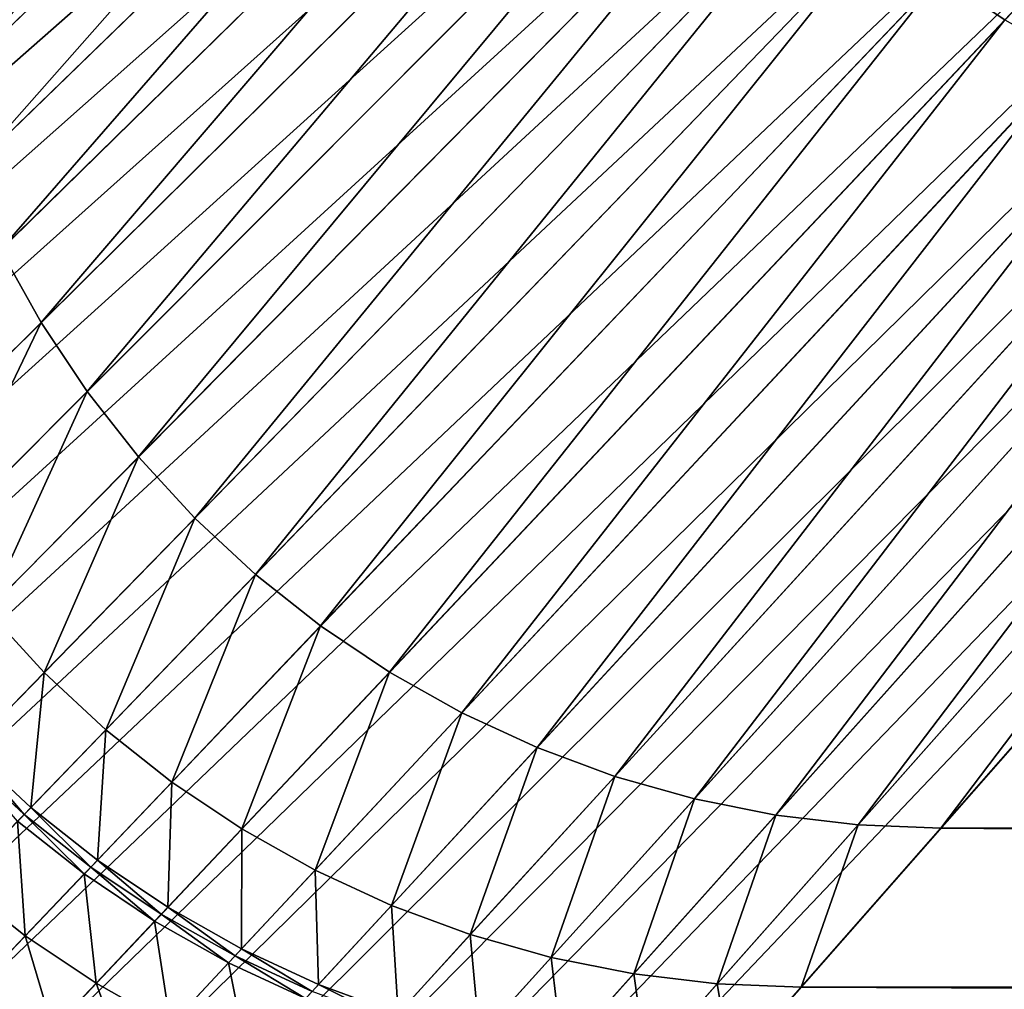
# Model space of a CAD drawing. Extents: x -163 to 164, y -164 to 164.
# Drawn here: x -152 to -138, y -157 to -143 of the extents above; entities that cross this region are included whole.
import ezdxf

# ---------------------------------------------------------------- set-up
doc = ezdxf.new("R2010")
doc.units = 0
doc.header["$MEASUREMENT"] = 0
doc.layers.get('0').update_dxf_attribs({"linetype": 'CONTINUOUS'})

msp = doc.modelspace()

# ---------------------------------------------------------------- linework, layer by layer
for points in [[(-160.089, 144.745, 48.64), (-160.04, -145.847, 48.64), (-142.597, -129.569, 48.64)], [(-137.639, -142.535, 7.719), (-138.581, -141.904, 7.719), (-24.762, -22.489, 7.719)], [(-160.04, -145.847, 48.64), (-142.466, -130.683, 48.64), (-142.597, -129.569, 48.64)], [(-160.04, -145.847, 48.64), (-159.892, -147.098, 48.64), (-142.466, -130.683, 48.64)], [(-159.892, -147.098, 48.64), (-142.248, -131.784, 48.64), (-142.466, -130.683, 48.64)], [(-159.892, -147.098, 48.64), (-159.648, -148.333, 48.64), (-142.248, -131.784, 48.64)], [(-159.648, -148.333, 48.64), (-141.944, -132.864, 48.64), (-142.248, -131.784, 48.64)], [(-159.648, -148.333, 48.64), (-159.307, -149.545, 48.64), (-141.944, -132.864, 48.64)], [(-159.307, -149.545, 48.64), (-141.558, -133.916, 48.64), (-141.944, -132.864, 48.64)], [(-153.172, -143.65, 7.719), (-153.499, -142.485, 7.719), (-144.125, -133.57, 7.719)], [(-153.172, -143.65, 7.719), (-144.125, -133.57, 7.719), (-143.818, -134.664, 7.719)], [(-159.307, -149.545, 48.64), (-158.873, -150.726, 48.64), (-141.558, -133.916, 48.64)], [(-158.873, -150.726, 48.64), (-141.09, -134.935, 48.64), (-141.558, -133.916, 48.64)], [(-152.754, -144.786, 7.719), (-153.172, -143.65, 7.719), (-143.818, -134.664, 7.719)], [(-152.754, -144.786, 7.719), (-143.818, -134.664, 7.719), (-143.426, -135.73, 7.719)], [(-158.873, -150.726, 48.64), (-158.348, -151.87, 48.64), (-141.09, -134.935, 48.64)], [(-158.348, -151.87, 48.64), (-140.544, -135.914, 48.64), (-141.09, -134.935, 48.64)], [(-152.25, -145.886, 7.719), (-152.754, -144.786, 7.719), (-143.426, -135.73, 7.719)], [(-152.25, -145.886, 7.719), (-143.426, -135.73, 7.719), (-142.952, -136.763, 7.719)], [(-158.348, -151.87, 48.64), (-157.736, -152.968, 48.64), (-140.544, -135.914, 48.64)], [(-157.736, -152.968, 48.64), (-139.923, -136.847, 48.64), (-140.544, -135.914, 48.64)], [(-151.661, -146.942, 7.719), (-152.25, -145.886, 7.719), (-142.952, -136.763, 7.719)], [(-151.661, -146.942, 7.719), (-142.952, -136.763, 7.719), (-142.399, -137.755, 7.719)], [(-157.736, -152.968, 48.64), (-157.039, -154.015, 48.64), (-139.923, -136.847, 48.64)], [(-157.039, -154.015, 48.64), (-139.231, -137.729, 48.64), (-139.923, -136.847, 48.64)], [(-157.039, -154.015, 48.64), (-156.263, -155.004, 48.64), (-139.231, -137.729, 48.64)], [(-156.263, -155.004, 48.64), (-138.473, -138.553, 48.64), (-139.231, -137.729, 48.64)], [(-150.991, -147.949, 7.719), (-151.661, -146.942, 7.719), (-142.399, -137.755, 7.719)], [(-150.991, -147.949, 7.719), (-142.399, -137.755, 7.719), (-141.77, -138.7, 7.719)], [(-156.263, -155.004, 48.64), (-155.412, -155.929, 48.64), (-138.473, -138.553, 48.64)], [(-155.412, -155.929, 48.64), (-137.652, -139.314, 48.64), (-138.473, -138.553, 48.64)], [(-150.244, -148.9, 7.719), (-150.991, -147.949, 7.719), (-141.77, -138.7, 7.719)], [(-150.244, -148.9, 7.719), (-141.77, -138.7, 7.719), (-141.069, -139.593, 7.719)], [(-155.412, -155.929, 48.64), (-154.491, -156.784, 48.64), (-137.652, -139.314, 48.64)], [(-154.491, -156.784, 48.64), (-136.775, -140.009, 48.64), (-137.652, -139.314, 48.64)], [(-149.426, -149.789, 7.719), (-150.244, -148.9, 7.719), (-141.069, -139.593, 7.719)], [(-149.426, -149.789, 7.719), (-141.069, -139.593, 7.719), (-140.301, -140.428, 7.719)], [(-154.491, -156.784, 48.64), (-153.507, -157.563, 48.64), (-136.775, -140.009, 48.64)], [(-153.507, -157.563, 48.64), (-135.846, -140.632, 48.64), (-136.775, -140.009, 48.64)], [(-148.541, -150.611, 7.719), (-149.426, -149.789, 7.719), (-140.301, -140.428, 7.719)], [(-148.541, -150.611, 7.719), (-140.301, -140.428, 7.719), (-139.47, -141.2, 7.719)], [(-153.507, -157.563, 48.64), (-152.464, -158.263, 48.64), (-135.846, -140.632, 48.64)], [(-152.464, -158.263, 48.64), (-134.871, -141.181, 48.64), (-135.846, -140.632, 48.64)], [(-152.464, -158.263, 48.64), (-151.37, -158.878, 48.64), (-134.871, -141.181, 48.64)], [(-151.37, -158.878, 48.64), (-133.856, -141.651, 48.64), (-134.871, -141.181, 48.64)], [(-147.594, -151.36, 7.719), (-148.541, -150.611, 7.719), (-139.47, -141.2, 7.719)], [(-147.594, -151.36, 7.719), (-139.47, -141.2, 7.719), (-138.581, -141.904, 7.719)], [(-151.37, -158.878, 48.64), (-150.231, -159.405, 48.64), (-133.856, -141.651, 48.64)], [(-150.231, -159.405, 48.64), (-132.808, -142.039, 48.64), (-133.856, -141.651, 48.64)], [(-146.592, -152.033, 7.719), (-147.594, -151.36, 7.719), (-138.581, -141.904, 7.719)], [(-146.592, -152.033, 7.719), (-138.581, -141.904, 7.719), (-137.639, -142.535, 7.719)], [(-150.231, -159.405, 48.64), (-149.055, -159.841, 48.64), (-132.808, -142.039, 48.64)], [(-149.055, -159.841, 48.64), (-131.733, -142.344, 48.64), (-132.808, -142.039, 48.64)], [(-149.055, -159.841, 48.64), (-147.848, -160.183, 48.64), (-131.733, -142.344, 48.64)], [(-147.848, -160.183, 48.64), (-130.637, -142.562, 48.64), (-131.733, -142.344, 48.64)], [(-145.54, -152.624, 7.719), (-146.592, -152.033, 7.719), (-137.639, -142.535, 7.719)], [(-145.54, -152.624, 7.719), (-137.639, -142.535, 7.719), (-136.652, -143.091, 7.719)], [(-147.848, -160.183, 48.64), (-146.619, -160.429, 48.64), (-130.637, -142.562, 48.64)], [(-146.619, -160.429, 48.64), (-129.527, -142.694, 48.64), (-130.637, -142.562, 48.64)], [(-146.619, -160.429, 48.64), (-145.373, -160.577, 48.64), (-129.527, -142.694, 48.64)], [(-145.373, -160.577, 48.64), (-128.411, -142.738, 48.64), (-129.527, -142.694, 48.64)], [(-144.121, -160.626, 48.64), (145.762, -160.577, 48.64), (129.916, -142.694, 48.64)], [(-144.121, -160.626, 48.64), (129.916, -142.694, 48.64), (-128.411, -142.738, 48.64)], [(-145.373, -160.577, 48.64), (-144.121, -160.626, 48.64), (-128.411, -142.738, 48.64)], [(-144.445, -153.131, 7.719), (-145.54, -152.624, 7.719), (-136.652, -143.091, 7.719)], [(-144.445, -153.131, 7.719), (-136.652, -143.091, 7.719), (-135.624, -143.567, 7.719)], [(-143.314, -153.55, 7.719), (-144.445, -153.131, 7.719), (-135.624, -143.567, 7.719)], [(-143.314, -153.55, 7.719), (-135.624, -143.567, 7.719), (-134.561, -143.96, 7.719)], [(-142.154, -153.879, 7.719), (-143.314, -153.55, 7.719), (-134.561, -143.96, 7.719)], [(-142.154, -153.879, 7.719), (-134.561, -143.96, 7.719), (-133.472, -144.269, 7.719)], [(-140.971, -154.115, 7.719), (-142.154, -153.879, 7.719), (-133.472, -144.269, 7.719)], [(-140.971, -154.115, 7.719), (-133.472, -144.269, 7.719), (-132.362, -144.491, 7.719)], [(-139.774, -154.258, 7.719), (-140.971, -154.115, 7.719), (-132.362, -144.491, 7.719)], [(-139.774, -154.258, 7.719), (-132.362, -144.491, 7.719), (-131.237, -144.624, 7.719)], [(-138.569, -154.305, 7.719), (-139.774, -154.258, 7.719), (-131.237, -144.624, 7.719)], [(-138.569, -154.305, 7.719), (-131.237, -144.624, 7.719), (-130.106, -144.669, 7.719)], [(140.162, -154.258, 7.719), (-138.569, -154.305, 7.719), (-130.106, -144.669, 7.719)], [(-153.885, -149.149, 7.719), (-152.25, -145.886, 7.719), (-151.661, -146.942, 7.719)], [(-153.206, -150.17, 7.719), (-153.885, -149.149, 7.719), (-151.661, -146.942, 7.719)], [(-153.206, -150.17, 7.719), (-151.661, -146.942, 7.719), (-150.991, -147.949, 7.719)], [(-152.448, -151.135, 7.719), (-153.206, -150.17, 7.719), (-150.991, -147.949, 7.719)], [(-152.448, -151.135, 7.719), (-150.991, -147.949, 7.719), (-150.244, -148.9, 7.719)], [(-151.618, -152.037, 7.719), (-152.448, -151.135, 7.719), (-150.244, -148.9, 7.719)], [(-151.618, -152.037, 7.719), (-150.244, -148.9, 7.719), (-149.426, -149.789, 7.719)], [(-150.72, -152.871, 7.719), (-151.618, -152.037, 7.719), (-149.426, -149.789, 7.719)], [(-150.72, -152.871, 7.719), (-149.426, -149.789, 7.719), (-148.541, -150.611, 7.719)], [(-149.759, -153.632, 7.719), (-150.72, -152.871, 7.719), (-148.541, -150.611, 7.719)], [(-149.759, -153.632, 7.719), (-148.541, -150.611, 7.719), (-147.594, -151.36, 7.719)], [(-152.714, -153.162, 7.719), (-152.448, -151.135, 7.719), (-151.618, -152.037, 7.719)], [(-148.742, -154.314, 7.719), (-149.759, -153.632, 7.719), (-147.594, -151.36, 7.719)], [(-148.742, -154.314, 7.719), (-147.594, -151.36, 7.719), (-146.592, -152.033, 7.719)], [(-151.81, -154.002, 7.719), (-152.714, -153.162, 7.719), (-151.618, -152.037, 7.719)], [(-151.81, -154.002, 7.719), (-151.618, -152.037, 7.719), (-150.72, -152.871, 7.719)], [(-147.675, -154.915, 7.719), (-148.742, -154.314, 7.719), (-146.592, -152.033, 7.719)], [(-147.675, -154.915, 7.719), (-146.592, -152.033, 7.719), (-145.54, -152.624, 7.719)], [(-146.564, -155.429, 7.719), (-147.675, -154.915, 7.719), (-145.54, -152.624, 7.719)], [(-146.564, -155.429, 7.719), (-145.54, -152.624, 7.719), (-144.445, -153.131, 7.719)], [(-150.842, -154.768, 7.719), (-151.81, -154.002, 7.719), (-150.72, -152.871, 7.719)], [(-150.842, -154.768, 7.719), (-150.72, -152.871, 7.719), (-149.759, -153.632, 7.719)], [(-145.416, -155.854, 7.719), (-146.564, -155.429, 7.719), (-144.445, -153.131, 7.719)], [(-145.416, -155.854, 7.719), (-144.445, -153.131, 7.719), (-143.314, -153.55, 7.719)], [(-151.907, -154.103, 7.719), (-152.813, -153.263, 7.719), (-152.714, -153.162, 7.719)], [(-152.005, -154.204, 7.719), (-152.813, -153.263, 7.719), (-151.907, -154.103, 7.719)], [(-151.907, -154.103, 7.719), (-152.714, -153.162, 7.719), (-151.81, -154.002, 7.719)], [(-144.239, -156.188, 7.719), (-145.416, -155.854, 7.719), (-143.314, -153.55, 7.719)], [(-144.239, -156.188, 7.719), (-143.314, -153.55, 7.719), (-142.154, -153.879, 7.719)], [(-149.818, -155.455, 7.719), (-150.842, -154.768, 7.719), (-149.759, -153.632, 7.719)], [(-149.818, -155.455, 7.719), (-149.759, -153.632, 7.719), (-148.742, -154.314, 7.719)], [(-150.939, -154.87, 7.719), (-151.907, -154.103, 7.719), (-151.81, -154.002, 7.719)], [(-150.939, -154.87, 7.719), (-151.81, -154.002, 7.719), (-150.842, -154.768, 7.719)], [(-143.039, -156.427, 7.719), (-144.239, -156.188, 7.719), (-142.154, -153.879, 7.719)], [(-143.039, -156.427, 7.719), (-142.154, -153.879, 7.719), (-140.971, -154.115, 7.719)], [(-151.036, -154.971, 7.719), (-152.005, -154.204, 7.719), (-151.907, -154.103, 7.719)], [(-151.036, -154.971, 7.719), (-151.907, -154.103, 7.719), (-150.939, -154.87, 7.719)], [(-141.824, -156.572, 7.719), (-143.039, -156.427, 7.719), (-140.971, -154.115, 7.719)], [(-141.824, -156.572, 7.719), (-140.971, -154.115, 7.719), (-139.774, -154.258, 7.719)], [(-151.893, -155.871, 8.126), (-152.868, -155.099, 8.126), (-152.005, -154.204, 7.719)], [(-151.893, -155.871, 8.126), (-152.005, -154.204, 7.719), (-151.036, -154.971, 7.719)], [(-140.602, -156.62, 7.719), (-141.824, -156.572, 7.719), (-139.774, -154.258, 7.719)], [(-140.602, -156.62, 7.719), (-139.774, -154.258, 7.719), (-138.569, -154.305, 7.719)], [(142.213, -156.572, 7.719), (-138.569, -154.305, 7.719), (140.162, -154.258, 7.719)], [(-148.743, -156.06, 7.719), (-149.818, -155.455, 7.719), (-148.742, -154.314, 7.719)], [(-148.743, -156.06, 7.719), (-148.742, -154.314, 7.719), (-147.675, -154.915, 7.719)], [(142.213, -156.572, 7.719), (-140.602, -156.62, 7.719), (-138.569, -154.305, 7.719)], [(-150.01, -155.66, 7.719), (-151.036, -154.971, 7.719), (-150.939, -154.87, 7.719)], [(-149.914, -155.557, 7.719), (-150.939, -154.87, 7.719), (-150.842, -154.768, 7.719)], [(-150.01, -155.66, 7.719), (-150.939, -154.87, 7.719), (-149.914, -155.557, 7.719)], [(-149.914, -155.557, 7.719), (-150.842, -154.768, 7.719), (-149.818, -155.455, 7.719)], [(-150.862, -156.563, 8.126), (-151.893, -155.871, 8.126), (-151.036, -154.971, 7.719)], [(-150.862, -156.563, 8.126), (-151.036, -154.971, 7.719), (-150.01, -155.66, 7.719)], [(-147.624, -156.578, 7.719), (-148.743, -156.06, 7.719), (-147.675, -154.915, 7.719)], [(-147.624, -156.578, 7.719), (-147.675, -154.915, 7.719), (-146.564, -155.429, 7.719)], [(-152.525, -156.533, 8.534), (-152.868, -155.099, 8.126), (-151.893, -155.871, 8.126)], [(-146.468, -157.006, 7.719), (-147.624, -156.578, 7.719), (-146.564, -155.429, 7.719)], [(-146.468, -157.006, 7.719), (-146.564, -155.429, 7.719), (-145.416, -155.854, 7.719)], [(-148.934, -156.265, 7.719), (-150.01, -155.66, 7.719), (-149.914, -155.557, 7.719)], [(-148.838, -156.162, 7.719), (-149.914, -155.557, 7.719), (-149.818, -155.455, 7.719)], [(-148.934, -156.265, 7.719), (-149.914, -155.557, 7.719), (-148.838, -156.162, 7.719)], [(-148.838, -156.162, 7.719), (-149.818, -155.455, 7.719), (-148.743, -156.06, 7.719)], [(-149.779, -157.172, 8.126), (-150.862, -156.563, 8.126), (-150.01, -155.66, 7.719)], [(-149.779, -157.172, 8.126), (-150.01, -155.66, 7.719), (-148.934, -156.265, 7.719)], [(-151.489, -157.228, 8.534), (-152.525, -156.533, 8.534), (-151.893, -155.871, 8.126)], [(-151.489, -157.228, 8.534), (-151.893, -155.871, 8.126), (-150.862, -156.563, 8.126)], [(-145.282, -157.342, 7.719), (-146.468, -157.006, 7.719), (-145.416, -155.854, 7.719)], [(-145.282, -157.342, 7.719), (-145.416, -155.854, 7.719), (-144.239, -156.188, 7.719)], [(-147.814, -156.784, 7.719), (-148.934, -156.265, 7.719), (-148.838, -156.162, 7.719)], [(-147.719, -156.681, 7.719), (-148.838, -156.162, 7.719), (-148.743, -156.06, 7.719)], [(-147.814, -156.784, 7.719), (-148.838, -156.162, 7.719), (-147.719, -156.681, 7.719)], [(-147.719, -156.681, 7.719), (-148.743, -156.06, 7.719), (-147.624, -156.578, 7.719)], [(-148.653, -157.693, 8.126), (-149.779, -157.172, 8.126), (-148.934, -156.265, 7.719)], [(-148.653, -157.693, 8.126), (-148.934, -156.265, 7.719), (-147.814, -156.784, 7.719)], [(-144.073, -157.583, 7.719), (-145.282, -157.342, 7.719), (-144.239, -156.188, 7.719)], [(-144.073, -157.583, 7.719), (-144.239, -156.188, 7.719), (-143.039, -156.427, 7.719)], [(-142.85, -157.729, 7.719), (-144.073, -157.583, 7.719), (-143.039, -156.427, 7.719)], [(-142.85, -157.729, 7.719), (-143.039, -156.427, 7.719), (-141.824, -156.572, 7.719)], [(-152.425, -158.221, 9.349), (-152.525, -156.533, 8.534), (-151.489, -157.228, 8.534)], [(-150.402, -157.839, 8.534), (-151.489, -157.228, 8.534), (-150.862, -156.563, 8.126)], [(-150.402, -157.839, 8.534), (-150.862, -156.563, 8.126), (-149.779, -157.172, 8.126)], [(-146.562, -157.109, 7.719), (-147.719, -156.681, 7.719), (-147.624, -156.578, 7.719)], [(-146.562, -157.109, 7.719), (-147.624, -156.578, 7.719), (-146.468, -157.006, 7.719)], [(-141.619, -157.777, 7.719), (-142.85, -157.729, 7.719), (-141.824, -156.572, 7.719)], [(-141.619, -157.777, 7.719), (-141.824, -156.572, 7.719), (-140.602, -156.62, 7.719)], [(143.239, -157.729, 7.719), (-140.602, -156.62, 7.719), (142.213, -156.572, 7.719)], [(143.239, -157.729, 7.719), (-141.619, -157.777, 7.719), (-140.602, -156.62, 7.719)]]:
    msp.add_3dface(points)

doc.saveas('drawing.dxf')
